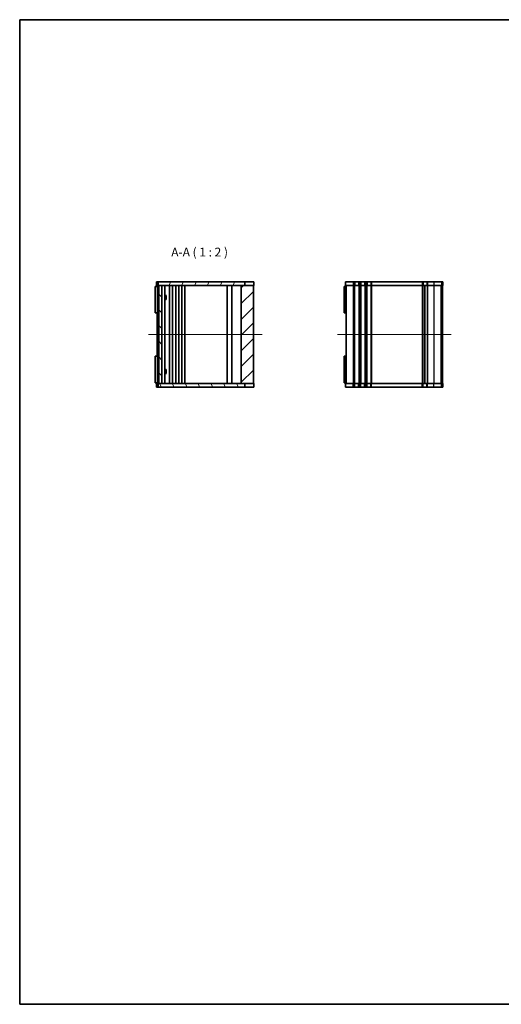
# Model space of a CAD drawing. Units: millimetres. Extents: x 0 to 2386, y 0 to 562.
# Drawn here: x 401 to 676, y 0 to 562 of the extents above; entities that cross this region are included whole.
import ezdxf

# ---------------------------------------------------------------- set-up
doc = ezdxf.new("R2010")
doc.units = ezdxf.units.MM
for name, color, linetype, lineweight in [('Border (ISO)', 7, 'Continuous', 35), ('Symbol (ISO)', 7, 'Continuous', 18), ('Visible (ISO)', 7, 'Continuous', 35), ('Visible Narrow (ISO)', 7, 'Continuous', 25)]:
    doc.layers.add(name, color=color, linetype=linetype, lineweight=lineweight)
doc.layers.add('Centerline (ISO)', color=7, linetype='Continuous', lineweight=18, true_color=0x80ffff)
doc.layers.add('Hatch (ISO)', color=1, linetype='Continuous', lineweight=18, true_color=0xff0000)
doc.styles.add('Note Text (TK)', font='MS PGothic.ttf')

# ---------------------------------------------------------------- blocks, each defined once
blk = doc.blocks.new('図面枠 tk図枠')
at = {"layer": 'Border (ISO)'}
for p, q in [((14.5, 289), (405.5, 289)), ((14.5, 289), (14.5, 8)), ((14.5, 8), (405.5, 8))]:
    blk.add_line(p, q, dxfattribs=at)

msp = doc.modelspace()

# ---------------------------------------------------------------- hatches: boundary and pattern name
at = {"layer": 'Hatch (ISO)'}
h = msp.add_hatch(dxfattribs=at)
h.set_pattern_fill('ANSI31', color=256, scale=50.8, angle=14.999978, style=0)
h.set_pattern_definition([(60, (372, -16), (-5.49926, 3.175), [])])
h.paths.add_polyline_path([(529.6648, 410.2994), (529.6648, 412.2994), (480.1148, 412.2994), (480.1148, 410.2994), (480.4148, 410.2994), (482.2148, 410.2994), (527.5148, 410.2994)])
h = msp.add_hatch(dxfattribs=at)
h.set_pattern_fill('ANSI31', color=256, scale=50.8, angle=90.00021, style=0)
h.set_pattern_definition([(135.0002, (372, -16), (-4.49011, -4.49014), [])])
h.paths.add_polyline_path([(482.2148, 410.2994), (480.4148, 410.2994), (480.4148, 354.2994), (482.2148, 354.2994)])
h = msp.add_hatch(dxfattribs=at)
h.set_pattern_fill('ANSI31', color=256, scale=50.8, style=0)
h.set_pattern_definition([(45, (372, -16), (-4.49013, 4.49013), [])])
h.paths.add_polyline_path([(534.5148, 410.2994), (529.6648, 410.2994), (527.5148, 410.2994), (527.5148, 354.2994), (529.6648, 354.2994), (534.5148, 354.2994)])
h = msp.add_hatch(dxfattribs=at)
h.set_pattern_fill('ANSI31', color=256, scale=50.8, angle=75.000175, style=0)
h.set_pattern_definition([(120.0002, (372, -16), (-5.49925, -3.17502), [])])
h.paths.add_polyline_path([(529.6648, 352.2994), (529.6648, 354.2994), (527.5148, 354.2994), (482.2148, 354.2994), (480.4148, 354.2994), (480.1148, 354.2994), (480.1148, 352.2994)])

# ---------------------------------------------------------------- linework, layer by layer
at = {"layer": 'Centerline (ISO)', "linetype": 'Continuous'}
for p, q in [((474.5148, 382.2994), (539.5148, 382.2994)), ((582.5086, 382.2994), (647.5086, 382.2994))]:
    msp.add_line(p, q, dxfattribs=at)
at = {"layer": 'Visible (ISO)'}
for p, q in [((479.6148, 412.2994), (479.2148, 412.2994)), ((479.2148, 412.2994), (479.2148, 410.2994)), ((479.2148, 410.2994), (479.6148, 410.2994)), ((479.5148, 410.2994), (479.5148, 409.7994)), ((479.6148, 412.2994), (480.1148, 412.2994)), ((479.9148, 410.2994), (479.6148, 410.2994)), ((479.9148, 410.2994), (479.9148, 394.1994)), ((479.9148, 410.2994), (480.1148, 410.2994)), ((529.6648, 412.2994), (480.1148, 412.2994)), ((480.1148, 412.2994), (480.1148, 410.2994)), ((480.1148, 410.2994), (529.6648, 410.2994)), ((482.2148, 410.2994), (480.4148, 410.2994)), ((480.4148, 410.2994), (480.4148, 354.2994)), ((482.2148, 354.2994), (482.2148, 410.2994)), ((483.9686, 410.2994), (483.9686, 354.2994)), ((486.6648, 410.2994), (486.6648, 354.2994)), ((488.3648, 410.2994), (488.3648, 354.2994)), ((490.1648, 410.2994), (490.1648, 354.2994)), ((491.8648, 410.2994), (491.8648, 354.2994)), ((493.6648, 410.2994), (493.6648, 354.2994)), ((495.3648, 410.2994), (495.3648, 354.2994)), ((519.5148, 410.2994), (519.5148, 354.2994)), ((522.2148, 410.2994), (522.2148, 354.2994)), ((534.5148, 410.2994), (527.5148, 410.2994)), ((527.5148, 410.2994), (527.5148, 354.2994)), ((529.6648, 410.2994), (529.6648, 412.2994)), ((529.6648, 412.2994), (530.0438, 412.2994)), ((530.0438, 412.2994), (534.1909, 412.2994)), ((534.7973, 412.2994), (534.1909, 412.2994)), ((534.5148, 354.2994), (534.5148, 410.2994)), ((534.5148, 410.2994), (534.7973, 410.2994)), ((534.7973, 412.2994), (534.7973, 410.2994)), ((587.2086, 412.2994), (587.2086, 410.2994)), ((591.5086, 412.2994), (587.2086, 412.2994)), ((587.2086, 410.2994), (591.5086, 410.2994)), ((587.5086, 410.2994), (587.5086, 354.2994)), ((591.5086, 412.2994), (592.0086, 412.2994)), ((592.0086, 410.2994), (591.5086, 410.2994)), ((592.4886, 412.2994), (592.0086, 412.2994)), ((592.0086, 410.2994), (592.4886, 410.2994)), ((592.4886, 412.2994), (594.5286, 412.2994)), ((594.5286, 410.2994), (592.4886, 410.2994)), ((595.0086, 412.2994), (594.5286, 412.2994)), ((594.5286, 410.2994), (595.0086, 410.2994)), ((595.0086, 412.2994), (595.5086, 412.2994)), ((595.5086, 410.2994), (595.0086, 410.2994)), ((595.9886, 412.2994), (595.5086, 412.2994)), ((595.5086, 410.2994), (595.9886, 410.2994)), ((595.9886, 412.2994), (598.0286, 412.2994)), ((598.0286, 410.2994), (595.9886, 410.2994)), ((598.5086, 412.2994), (598.0286, 412.2994)), ((598.0286, 410.2994), (598.5086, 410.2994)), ((598.5086, 412.2994), (599.0086, 412.2994)), ((599.0086, 410.2994), (598.5086, 410.2994)), ((599.4886, 412.2994), (599.0086, 412.2994)), ((599.0086, 410.2994), (599.4886, 410.2994)), ((599.4886, 412.2994), (601.5286, 412.2994)), ((601.5286, 410.2994), (599.4886, 410.2994)), ((602.0086, 412.2994), (601.5286, 412.2994)), ((601.5286, 410.2994), (602.0086, 410.2994)), ((602.0086, 412.2994), (631.0086, 412.2994)), ((631.0086, 410.2994), (602.0086, 410.2994)), ((631.4886, 412.2994), (631.0086, 412.2994)), ((631.0086, 410.2994), (631.4886, 410.2994)), ((631.4886, 412.2994), (633.5286, 412.2994)), ((633.5286, 410.2994), (631.4886, 410.2994)), ((632.5086, 410.2994), (632.5086, 354.2994)), ((632.5086, 410.2994), (632.5086, 354.2994)), ((634.0086, 412.2994), (633.5286, 412.2994)), ((633.5286, 410.2994), (634.0086, 410.2994)), ((634.0086, 412.2994), (637.6602, 412.2994)), ((637.6602, 410.2994), (634.0086, 410.2994)), ((641.9072, 412.2994), (637.6602, 412.2994)), ((637.6602, 410.2994), (641.9072, 410.2994)), ((641.9072, 412.2994), (642.7813, 412.2994)), ((642.7813, 410.2994), (641.9072, 410.2994)), ((642.4912, 410.2994), (642.4912, 354.2994)), ((642.5086, 410.2994), (642.5086, 354.2994)), ((642.7912, 412.2994), (642.7813, 412.2994)), ((642.7813, 410.2994), (642.7912, 410.2994)), ((642.7912, 412.2994), (642.7912, 410.2994)), ((478.6712, 409.7994), (478.4148, 409.7994)), ((478.4148, 409.7994), (478.4148, 394.6994)), ((478.6712, 409.7994), (479.9148, 409.7994)), ((478.6712, 409.7994), (478.6712, 394.6994)), ((586.665, 409.7994), (586.4086, 409.7994)), ((586.4086, 409.7994), (586.4086, 394.6994)), ((586.665, 409.7994), (587.5086, 409.7994)), ((586.665, 409.7994), (586.665, 394.6994)), ((483.9686, 404.6062), (484.9692, 404.6062)), ((484.708, 404.2994), (483.9686, 404.2994)), ((484.6479, 402.2994), (483.9686, 402.2994)), ((484.6479, 402.2994), (484.7365, 402.2994)), ((484.708, 404.2994), (484.7365, 404.3279)), ((484.7365, 404.3357), (484.7365, 402.2994)), ((478.4148, 394.6994), (478.6712, 394.6994)), ((479.9148, 394.6994), (478.6712, 394.6994)), ((479.5148, 394.6994), (479.5148, 369.8994)), ((479.9148, 394.1994), (480.4148, 394.1994)), ((586.4086, 394.6994), (586.665, 394.6994)), ((587.5086, 394.6994), (586.665, 394.6994)), ((478.6712, 369.8994), (478.4148, 369.8994)), ((478.4148, 369.8994), (478.4148, 354.7994)), ((478.6712, 369.8994), (479.9148, 369.8994)), ((478.6712, 369.8994), (478.6712, 354.7994)), ((479.9148, 370.3994), (479.9148, 354.2994)), ((479.9148, 370.3994), (480.4148, 370.3994)), ((586.665, 369.8994), (586.4086, 369.8994)), ((586.4086, 369.8994), (586.4086, 354.7994)), ((586.665, 369.8994), (587.5086, 369.8994)), ((586.665, 369.8994), (586.665, 354.7994)), ((483.9686, 362.2994), (484.6479, 362.2994)), ((483.9686, 360.2994), (484.708, 360.2994)), ((484.9692, 359.9927), (483.9686, 359.9927)), ((484.7365, 362.2994), (484.6479, 362.2994)), ((484.708, 360.2994), (484.7365, 360.271)), ((484.7365, 362.2994), (484.7365, 360.2632)), ((478.4148, 354.7994), (478.6712, 354.7994)), ((479.9148, 354.7994), (478.6712, 354.7994)), ((479.6148, 354.2994), (479.2148, 354.2994)), ((479.2148, 352.2994), (479.2148, 354.2994)), ((479.5148, 354.7994), (479.5148, 354.2994)), ((479.6148, 354.2994), (479.9148, 354.2994)), ((479.9148, 354.2994), (480.1148, 354.2994)), ((529.6648, 354.2994), (480.1148, 354.2994)), ((480.1148, 354.2994), (480.1148, 352.2994)), ((480.4148, 354.2994), (482.2148, 354.2994)), ((527.5148, 354.2994), (534.5148, 354.2994)), ((529.6648, 352.2994), (529.6648, 354.2994)), ((534.7973, 354.2994), (534.5148, 354.2994)), ((534.7973, 352.2994), (534.7973, 354.2994)), ((586.4086, 354.7994), (586.665, 354.7994)), ((587.5086, 354.7994), (586.665, 354.7994)), ((591.5086, 354.2994), (587.2086, 354.2994)), ((587.2086, 352.2994), (587.2086, 354.2994)), ((591.5086, 354.2994), (592.0086, 354.2994)), ((592.4886, 354.2994), (592.0086, 354.2994)), ((592.4886, 354.2994), (594.5286, 354.2994)), ((595.0086, 354.2994), (594.5286, 354.2994)), ((595.0086, 354.2994), (595.5086, 354.2994)), ((595.9886, 354.2994), (595.5086, 354.2994)), ((595.9886, 354.2994), (598.0286, 354.2994)), ((598.5086, 354.2994), (598.0286, 354.2994)), ((598.5086, 354.2994), (599.0086, 354.2994)), ((599.4886, 354.2994), (599.0086, 354.2994)), ((599.4886, 354.2994), (601.5286, 354.2994)), ((602.0086, 354.2994), (601.5286, 354.2994)), ((602.0086, 354.2994), (631.0086, 354.2994)), ((631.4886, 354.2994), (631.0086, 354.2994)), ((631.4886, 354.2994), (633.5286, 354.2994)), ((634.0086, 354.2994), (633.5286, 354.2994)), ((634.0086, 354.2994), (637.6602, 354.2994)), ((641.9072, 354.2994), (637.6602, 354.2994)), ((641.9072, 354.2994), (642.7813, 354.2994)), ((642.7912, 354.2994), (642.7813, 354.2994)), ((642.7912, 352.2994), (642.7912, 354.2994)), ((479.2148, 352.2994), (479.6148, 352.2994)), ((480.1148, 352.2994), (479.6148, 352.2994)), ((480.1148, 352.2994), (529.6648, 352.2994)), ((530.0438, 352.2994), (529.6648, 352.2994)), ((534.1909, 352.2994), (530.0438, 352.2994)), ((534.1909, 352.2994), (534.7973, 352.2994)), ((587.2086, 352.2994), (591.5086, 352.2994)), ((592.0086, 352.2994), (591.5086, 352.2994)), ((592.0086, 352.2994), (592.4886, 352.2994)), ((594.5286, 352.2994), (592.4886, 352.2994)), ((594.5286, 352.2994), (595.0086, 352.2994)), ((595.5086, 352.2994), (595.0086, 352.2994)), ((595.5086, 352.2994), (595.9886, 352.2994)), ((598.0286, 352.2994), (595.9886, 352.2994)), ((598.0286, 352.2994), (598.5086, 352.2994)), ((599.0086, 352.2994), (598.5086, 352.2994)), ((599.0086, 352.2994), (599.4886, 352.2994)), ((601.5286, 352.2994), (599.4886, 352.2994)), ((601.5286, 352.2994), (602.0086, 352.2994)), ((631.0086, 352.2994), (602.0086, 352.2994)), ((631.0086, 352.2994), (631.4886, 352.2994)), ((633.5286, 352.2994), (631.4886, 352.2994)), ((633.5286, 352.2994), (634.0086, 352.2994)), ((637.6602, 352.2994), (634.0086, 352.2994)), ((637.6602, 352.2994), (641.9072, 352.2994)), ((642.7813, 352.2994), (641.9072, 352.2994)), ((642.7813, 352.2994), (642.7912, 352.2994))]:
    msp.add_line(p, q, dxfattribs=at)
at = {"layer": 'Visible Narrow (ISO)'}
for p, q in [((591.5086, 412.2994), (591.5086, 410.2994)), ((591.5086, 410.2994), (591.5086, 354.2994)), ((592.0086, 412.2994), (592.0086, 410.2994)), ((592.0086, 410.2994), (592.0086, 354.2994)), ((592.3086, 410.2994), (592.3086, 354.2994)), ((592.4886, 412.2994), (592.4886, 410.2994)), ((594.5286, 412.2994), (594.5286, 410.2994)), ((594.7086, 410.2994), (594.7086, 354.2994)), ((595.0086, 412.2994), (595.0086, 410.2994)), ((595.0086, 410.2994), (595.0086, 354.2994)), ((595.5086, 412.2994), (595.5086, 410.2994)), ((595.5086, 410.2994), (595.5086, 354.2994)), ((595.8086, 410.2994), (595.8086, 354.2994)), ((595.9886, 412.2994), (595.9886, 410.2994)), ((598.0286, 412.2994), (598.0286, 410.2994)), ((598.2086, 410.2994), (598.2086, 354.2994)), ((598.5086, 412.2994), (598.5086, 410.2994)), ((598.5086, 410.2994), (598.5086, 354.2994)), ((599.0086, 412.2994), (599.0086, 410.2994)), ((599.0086, 410.2994), (599.0086, 354.2994)), ((599.3086, 410.2994), (599.3086, 354.2994)), ((599.4886, 412.2994), (599.4886, 410.2994)), ((601.5286, 412.2994), (601.5286, 410.2994)), ((601.7086, 410.2994), (601.7086, 354.2994)), ((602.0086, 412.2994), (602.0086, 410.2994)), ((602.0086, 410.2994), (602.0086, 354.2994)), ((631.0086, 412.2994), (631.0086, 410.2994)), ((631.0086, 410.2994), (631.0086, 354.2994)), ((631.3086, 410.2994), (631.3086, 354.2994)), ((631.4886, 412.2994), (631.4886, 410.2994)), ((633.5286, 412.2994), (633.5286, 410.2994)), ((633.7086, 410.2994), (633.7086, 354.2994)), ((634.0086, 412.2994), (634.0086, 410.2994)), ((634.0086, 410.2994), (634.0086, 354.2994)), ((637.6602, 412.2994), (637.6602, 410.2994)), ((637.6602, 410.2994), (637.6602, 354.2994)), ((641.6109, 410.2994), (641.6109, 354.2994)), ((641.9072, 412.2994), (641.9072, 410.2994)), ((642.485, 410.2994), (642.485, 354.2994)), ((642.7813, 412.2994), (642.7813, 410.2994)), ((591.5086, 352.2994), (591.5086, 354.2994)), ((592.0086, 352.2994), (592.0086, 354.2994)), ((592.4886, 352.2994), (592.4886, 354.2994)), ((594.5286, 352.2994), (594.5286, 354.2994)), ((595.0086, 352.2994), (595.0086, 354.2994)), ((595.5086, 352.2994), (595.5086, 354.2994)), ((595.9886, 352.2994), (595.9886, 354.2994)), ((598.0286, 352.2994), (598.0286, 354.2994)), ((598.5086, 352.2994), (598.5086, 354.2994)), ((599.0086, 352.2994), (599.0086, 354.2994)), ((599.4886, 352.2994), (599.4886, 354.2994)), ((601.5286, 352.2994), (601.5286, 354.2994)), ((602.0086, 352.2994), (602.0086, 354.2994)), ((631.0086, 352.2994), (631.0086, 354.2994)), ((631.4886, 352.2994), (631.4886, 354.2994)), ((633.5286, 352.2994), (633.5286, 354.2994)), ((634.0086, 352.2994), (634.0086, 354.2994)), ((637.6602, 352.2994), (637.6602, 354.2994)), ((641.9072, 352.2994), (641.9072, 354.2994)), ((642.7813, 352.2994), (642.7813, 354.2994))]:
    msp.add_line(p, q, dxfattribs=at)

# ---------------------------------------------------------------- block references
at = {"xscale": 2, "yscale": 2, "zscale": 2}
msp.add_blockref('図面枠 tk図枠', (372, -16), dxfattribs=at)

# ---------------------------------------------------------------- texts
at = {"layer": 'Symbol (ISO)', "color": 7, "insert": (487.6085, 425.2994), "char_height": 5, "attachment_point": 7, "style": 'Note Text (TK)'}
msp.add_mtext('A-A ( 1 : 2 )', dxfattribs=at)

doc.saveas('drawing.dxf')
